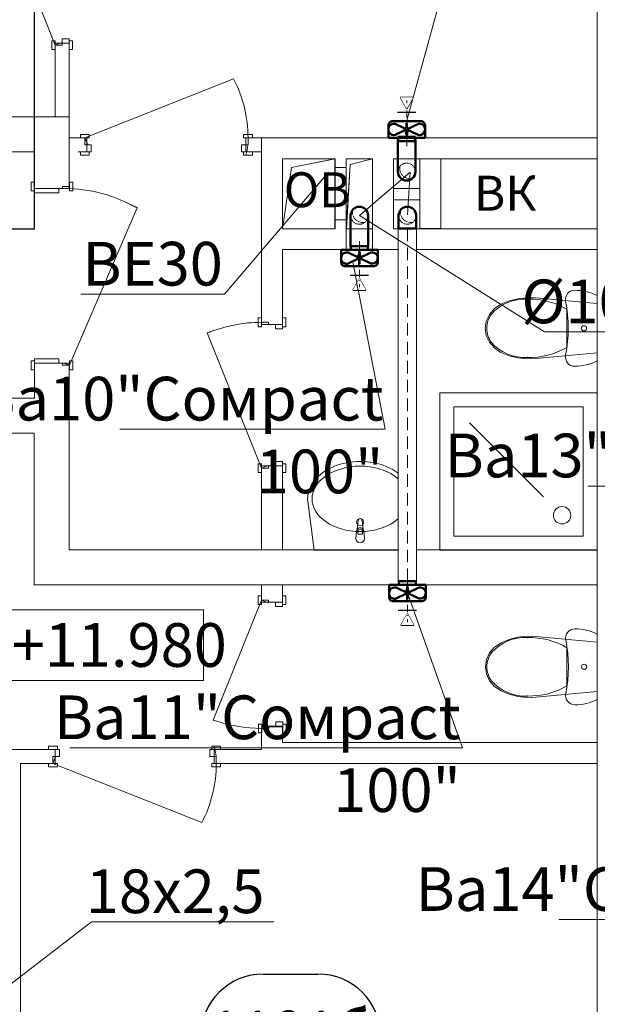
# Model space of a CAD drawing. Units: millimetres. Extents: x -2841342 to 2740563, y -311727 to 116504.
# Drawn here: x 150846 to 154149, y -82140 to -76506 of the extents above; entities that cross this region are included whole.
import ezdxf
from ezdxf import colors
from ezdxf.entities.mleader import LeaderData, LeaderLine
from ezdxf.enums import TextEntityAlignment as Align
from ezdxf.math import Vec2, Vec3

# ---------------------------------------------------------------- set-up
doc = ezdxf.new("R2010")
doc.units = ezdxf.units.MM
doc.set_wipeout_variables(frame=1)
for name, pattern in [('ACAD_ISO10W100', [18, 12, -3, 0, -3]), ('DASHED', [0.75, 0.5, -0.25]), ('DGN Style 4', [0.005465, 0.002731, -0.001365, 3.41367e-06, -0.001365])]:
    doc.linetypes.add(name, pattern=pattern)
for name, color, linetype, lineweight in [('1 Конструкции ОВ', 252, 'Continuous', 0), ('1_ШАХТЫ', 210, 'Continuous', 13), ('1VITYGKA В1', 131, 'Continuous', 30), ('1VITYGKA ест.', 150, 'Continuous', 30), ('1Отопление', 1, 'Continuous', 30), ('OV', 242, 'Continuous', 30), ('Контур пом.', 51, 'Continuous', 50)]:
    doc.layers.add(name, color=color, linetype=linetype, lineweight=lineweight)
doc.layers.add('1 Маркер пом. ОВ', color=7, linetype='Continuous', plot=False)
doc.styles.add('1ОВиК', font='isocpeui.ttf')
doc.styles.add('Isocpeur_300', font='isocpeui.ttf', dxfattribs={"width": 0.8, "height": 300})
doc.styles.add('KJrus', font='isocpeui.ttf', dxfattribs={"height": 250})
doc.styles.add('СГЕНЕРИР_СТИЛЬ_1', font='arial.ttf')
doc.styles.add('СГЕНЕРИР_СТИЛЬ_4', font='isocpeur.ttf', dxfattribs={"height": 300})

# ---------------------------------------------------------------- blocks, each defined once
blk = doc.blocks.new('_Poddon')
at = {"color": 0, "linetype": 'ByBlock', "lineweight": -2}
blk.add_line((143.9, -143.9), (-279.3, 279.3), dxfattribs=at)
for points in [[(-450, 450), (450, 450), (450, -450), (-450, -450)], [(-370, 370), (370, 370), (370, -370), (-370, -370)]]:
    blk.add_lwpolyline(points, close=True, dxfattribs=at)
blk.add_circle((250, -250), 50, dxfattribs=at)
blk = doc.blocks.new('*U1484')
at = {"linetype": 'Continuous', "ltscale": 200}
blk.add_lwpolyline([(-50, 0), (50, 0), (50, 2037.9), (-50, 2037.9), (-50, 0)], dxfattribs=at)
blk.add_wipeout([(-50, 0), (-50, 2037.9), (50, 2037.9), (50, 0)], dxfattribs=at)
at = {"color": 7, "linetype": 'ACAD_ISO10W100', "lineweight": 15, "ltscale": 6}
blk.add_lwpolyline([(0, 0), (0, 2037.9)], dxfattribs=at)
blk = doc.blocks.new('*U632')
at = {"linetype": 'Continuous', "ltscale": 200}
for points in [[(-7.6, -38.9), (96.9, -38.9)], [(44.7, -125.1), (82.2, -125.1), (44.7, -60.1), (7.2, -125.1), (44.7, -125.1)]]:
    blk.add_lwpolyline(points, dxfattribs=at)
at = {"linetype": 'Continuous'}
blk.add_wipeout([(82.2, -125.1), (44.7, -60.1), (7.2, -125.1)], dxfattribs=at)
blk = doc.blocks.new('Сомрасt 100')
at = {"layer": '1VITYGKA В1', "color": 6, "lineweight": 50}
for p, q in [((90, 105), (20, 105)), ((20, 105), (20, -105)), ((100.1, -67.2), (36, 65)), ((99.1, 65.1), (36.1, -64.8)), ((115, -80), (115, 80)), ((20, -105), (90, -105))]:
    blk.add_line(p, q, dxfattribs=at)
for centre, radius, start, end in [((67.5, 72.6), 32.4, 346.5322, 193.6195), ((90.1, 80.1), 24.9, 359.7936, 90.2064), ((67.9, -72.3), 32.7, 166.6945, 8.982), ((90.1, -80.1), 24.9, 269.7936, 0.2064)]:
    blk.add_arc(centre, radius, start, end, dxfattribs=at)
at = {"layer": 'Контур пом.', "color": 6, "lineweight": 50}
blk.add_lwpolyline([(20, 48.5), (0, 48.5), (0, -48.5), (20, -48.5)], close=True, dxfattribs=at)
for points in [[(102.8, 1.4), (102.8, -1.4), (52.4, -1.4), (56.3, -4.4), (30.7, 0), (56.3, 4.3), (52.4, 1.4)], [(52.4, 1.4), (102.8, 1.4)]]:
    blk.add_lwpolyline(points, dxfattribs=at)
at = {"layer": '1VITYGKA В1', "color": 6, "lineweight": 50, "rotation": 90}
blk.add_blockref('*U632', (126.1, -44.7), dxfattribs=at)
at = {"layer": '1VITYGKA В1', "color": 18, "linetype": 'DGN Style 4', "lineweight": 5, "ltscale": 15000, "true_color": 0x000000}
blk.add_line((-28.3, 0), (233.8, 0), dxfattribs=at)
blk = doc.blocks.new('*U1481')
at = {"linetype": 'ByBlock', "lineweight": -2, "ltscale": 5}
for p, q in [((-75, -50), (-75, 50)), ((-75, 50), (0, 50)), ((0, -50), (-75, -50))]:
    blk.add_line(p, q, dxfattribs=at)
at = {"linetype": 'DASHED', "lineweight": 18, "ltscale": 0.1}
for centre, radius, start, end in [((0, 0), 50, 90, 270), ((20.5, -20.5), 60.5, 79.7522, 190.2478)]:
    blk.add_arc(centre, radius, start, end, dxfattribs=at)
at = {"linetype": 'ByBlock', "lineweight": -2, "ltscale": 5}
blk.add_arc((0, 0), 50, 270, 90, dxfattribs=at)
blk = doc.blocks.new('*U614')
at = {"color": 0, "linetype": 'ByBlock', "lineweight": -2}
for p, q in [((-156, 360), (156, 360)), ((-156, -360), (156, -360))]:
    blk.add_line(p, q, dxfattribs=at)
for centre, start, end in [((-156, 0), 90, 270), ((156, 0), 270, 90)]:
    blk.add_arc(centre, 360, start, end, dxfattribs=at)
at = {"color": 0, "linetype": 'ByBlock', "lineweight": -2, "style": 'Isocpeur_300', "width": 0.8}
blk.add_attdef('НОМЕР', text='', height=300, dxfattribs=at).set_placement((-6, 0), align=Align.MIDDLE_CENTER)
blk = doc.blocks.new('*U1492')
at = {"linetype": 'ByBlock', "lineweight": -2, "ltscale": 5}
for p, q in [((0, 50), (200, 50)), ((200, 50), (200, -50)), ((200, -50), (0, -50))]:
    blk.add_line(p, q, dxfattribs=at)
blk.add_arc((0, 0), 50, 90, 270, dxfattribs=at)
at = {"linetype": 'DASHED', "lineweight": 18, "ltscale": 0.1}
for centre, radius, start, end in [((20.5, -20.5), 60.5, 79.7522, 190.2478), ((0, 0), 50, 270, 90)]:
    blk.add_arc(centre, radius, start, end, dxfattribs=at)
blk = doc.blocks.new('шахта21')
at = {"layer": '1_ШАХТЫ'}
blk.add_line((0, -520), (0, -120), dxfattribs=at)
for points in [[(-335, -120), (-635, -120), (-635, -520), (-335, -520)], [(-270.5, -520), (-120, -520), (-120, -120), (-270.5, -120)], [(1165, -120), (0, -120), (0, -520), (1165, -520)]]:
    blk.add_lwpolyline(points, close=True, dxfattribs=at)
at = {"layer": '1_ШАХТЫ', "linetype": 'Continuous'}
for points in [[(-635, -120), (-584.3, -469.3), (-335, -520)], [(-270, -120), (-247.9, -487.5), (-120, -520)]]:
    blk.add_lwpolyline(points, dxfattribs=at)
blk = doc.blocks.new('*U1652')
at = {"linetype": 'ByBlock', "lineweight": -2, "ltscale": 5}
for p, q in [((-175, -50), (-175, 50)), ((-175, 50), (0, 50)), ((0, -50), (-175, -50))]:
    blk.add_line(p, q, dxfattribs=at)
at = {"linetype": 'DASHED', "lineweight": 18, "ltscale": 0.1}
for centre, radius, start, end in [((0, 0), 50, 90, 270), ((20.5, -20.5), 60.5, 79.7522, 190.2478)]:
    blk.add_arc(centre, radius, start, end, dxfattribs=at)
at = {"linetype": 'ByBlock', "lineweight": -2, "ltscale": 5}
blk.add_arc((0, 0), 50, 270, 90, dxfattribs=at)

msp = doc.modelspace()

# ---------------------------------------------------------------- linework, layer by layer
at = {"layer": '1 Конструкции ОВ'}
for p, q in [((154149.399, -85581.608), (154149.399, -73081.608)), ((154149.399, -85581.608), (154149.399, -73081.608)), ((147949.899, -77061.608), (151128.891, -77061.608)), ((150928.891, -77261.608), (147749.899, -77261.608)), ((150929.391, -77262.108), (150928.891, -77261.608)), ((150929.391, -77471.608), (150929.391, -77262.108)), ((152229.1, -78249.465), (152349.1, -78249.465)), ((150929.391, -78671.108), (150929.391, -78471.608)), ((150737.223, -78671.608), (150928.891, -78671.608)), ((150928.891, -78671.608), (150929.391, -78671.108)), ((150737.223, -78871.608), (150927.553, -78871.608)), ((150927.553, -78871.608), (150928.053, -78872.108)), ((150928.053, -78872.108), (150928.053, -79738.965)), ((152229.1, -79059.465), (152349.1, -79059.465)), ((150928.053, -79738.965), (150928.553, -79739.465)), ((150928.553, -79739.465), (154149.399, -79739.465)), ((152229.389, -79839.465), (152349.09, -79839.465)), ((152229.399, -79839.465), (152349.1, -79839.465)), ((151897.263, -79883.396), (150760.666, -79883.396)), ((151897.263, -80286.624), (151897.263, -79883.396)), ((150760.666, -80286.624), (151897.263, -80286.624)), ((151049.399, -80761.608), (151049.399, -80681.608)), ((150849.399, -80760.86), (150849.399, -84581.608))]:
    msp.add_line(p, q, dxfattribs=at)
at = {"layer": '1 Конструкции ОВ', "linetype": 'Continuous'}
for p, q in [((150710.694, -75800.274), (151049.141, -76651.588)), ((151030.141, -76626.588), (151030.141, -76676.588)), ((151049.141, -76626.588), (151030.141, -76626.588)), ((151049.141, -76676.588), (151049.141, -76626.588)), ((151129.141, -76614.588), (151089.141, -76614.588)), ((151089.141, -76614.588), (151089.141, -76651.588)), ((151129.141, -76614.588), (151129.141, -76689.588)), ((151148.141, -76626.588), (151129.141, -76626.588)), ((151148.141, -76676.588), (151148.141, -76626.588)), ((151030.141, -76676.588), (151049.141, -76676.588)), ((151049.141, -76651.588), (151086.182, -76636.489)), ((151049.141, -76639.588), (151129.141, -76639.588)), ((151089.141, -76651.588), (151049.141, -76651.588)), ((151129.141, -76676.588), (151148.141, -76676.588)), ((152068.938, -76843.161), (151217.624, -77181.608)), ((151129.391, -77471.608), (151129.391, -77062.108)), ((151242.624, -77162.608), (151192.624, -77162.608)), ((151192.624, -77162.608), (151192.624, -77181.608)), ((151192.624, -77181.608), (151242.624, -77181.608)), ((151217.624, -77221.608), (151217.624, -77181.608)), ((151217.624, -77181.608), (151232.724, -77218.648)), ((151229.624, -77181.608), (151229.624, -77261.608)), ((151242.624, -77181.608), (151242.624, -77162.608)), ((152176.624, -77162.608), (152126.624, -77162.608)), ((152126.624, -77162.608), (152126.624, -77181.608)), ((152126.624, -77181.608), (152176.624, -77181.608)), ((152229.399, -77181.608), (152139.624, -77181.608)), ((152139.624, -77181.608), (152139.624, -77261.608)), ((152139.624, -77261.608), (152139.624, -77181.608)), ((152151.624, -77181.608), (152151.624, -77221.608)), ((152176.624, -77181.608), (152176.624, -77162.608)), ((152229.399, -77911.608), (152229.399, -77181.608)), ((154148.6, -77181.608), (152229.399, -77181.608)), ((152879.622, -77181.608), (152879.596, -77181.608)), ((152914.977, -77181.608), (152914.951, -77181.608)), ((152985.688, -77181.608), (152985.662, -77181.608)), ((151254.624, -77221.608), (151217.624, -77221.608)), ((151254.624, -77261.608), (151254.624, -77221.608)), ((152114.624, -77221.608), (152114.624, -77261.608)), ((152151.624, -77221.608), (152114.624, -77221.608)), ((151254.624, -77261.608), (151179.624, -77261.608)), ((151192.624, -77261.608), (151192.624, -77280.608)), ((151192.624, -77280.608), (151242.624, -77280.608)), ((151242.624, -77280.608), (151242.624, -77261.608)), ((152114.624, -77261.608), (152229.399, -77261.608)), ((152126.624, -77261.608), (152126.624, -77280.608)), ((152126.624, -77280.608), (152176.624, -77280.608)), ((152176.624, -77280.608), (152176.624, -77261.608)), ((152349.399, -77701.608), (152349.399, -77301.608)), ((152349.399, -77301.608), (152649.399, -77301.608)), ((152400.135, -77352.289), (152649.399, -77301.608)), ((152649.399, -77301.608), (152649.399, -77701.608)), ((152713.923, -77301.608), (152864.399, -77301.608)), ((152713.923, -77701.608), (152713.923, -77301.608)), ((152736.516, -77334.07), (152864.399, -77301.608)), ((152864.399, -77301.608), (152864.399, -77701.608)), ((152984.399, -77301.608), (152984.399, -77701.608)), ((152984.399, -77301.608), (154149.399, -77301.608)), ((154149.399, -77301.608), (154149.399, -77701.608)), ((152349.399, -77701.608), (152400.135, -77352.289)), ((152649.399, -77651.608), (152649.399, -77351.608)), ((152649.399, -77351.608), (152713.923, -77351.608)), ((152713.923, -77351.608), (152713.923, -77651.608)), ((152714.399, -77701.608), (152736.516, -77334.07)), ((150910.926, -77484.608), (150910.926, -77434.608)), ((150910.926, -77434.608), (150929.926, -77434.608)), ((150929.926, -77496.608), (150929.926, -77434.608)), ((150929.926, -77471.608), (151129.926, -77471.608)), ((151068.54, -77471.608), (151068.54, -77496.608)), ((151129.926, -77459.608), (151089.926, -77459.608)), ((151089.926, -77459.608), (151089.926, -77471.608)), ((151129.926, -77484.608), (151129.926, -77434.608)), ((151129.926, -77434.608), (151148.926, -77434.608)), ((151148.926, -77434.608), (151148.926, -77484.608)), ((150929.926, -77484.608), (150910.926, -77484.608)), ((151068.54, -77496.608), (150929.926, -77496.608)), ((151148.926, -77484.608), (151129.926, -77484.608)), ((151517.761, -77581.532), (151129.926, -78483.608)), ((151446.699, -77548.753), (151517.505, -77580.888)), ((152229.1, -77699.465), (152229.1, -78249.465)), ((152649.399, -77701.608), (152349.399, -77701.608)), ((152713.923, -77651.608), (152649.399, -77651.608)), ((152713.923, -77701.608), (152864.399, -77701.608)), ((152713.923, -77821.608), (152713.923, -77701.608)), ((152864.399, -77701.608), (152713.923, -77701.608)), ((152864.399, -77701.608), (152864.399, -77821.608)), ((154149.399, -77701.608), (152984.399, -77701.608)), ((152349.101, -77819.965), (152349.099, -78249.465)), ((152349.399, -77911.608), (152349.399, -77821.608)), ((154148.329, -77821.608), (152349.697, -77821.608)), ((152864.399, -77821.608), (152713.923, -77821.608)), ((153694.627, -78102.184), (153745.972, -78096.696)), ((153745.972, -78096.696), (153797.669, -78098.259)), ((153967.062, -78105.546), (153968.586, -78094.038)), ((153968.586, -78094.038), (153972.599, -78083.145)), ((153972.599, -78083.145), (153978.906, -78073.4)), ((153978.906, -78073.4), (153987.197, -78065.278)), ((153987.197, -78065.278), (153997.07, -78059.175)), ((153997.07, -78059.175), (154008.041, -78055.39)), ((154008.041, -78055.39), (154019.575, -78054.107)), ((154019.575, -78054.107), (154036.231, -78054.596)), ((154036.231, -78054.596), (154052.829, -78056.061)), ((154052.829, -78056.061), (154069.313, -78058.498)), ((154069.313, -78058.498), (154085.625, -78061.897)), ((154085.625, -78061.897), (154101.71, -78066.247)), ((154101.71, -78066.247), (154117.512, -78071.534)), ((154117.512, -78071.534), (154132.977, -78077.738)), ((154132.977, -78077.738), (154148.052, -78084.839)), ((154148.052, -78084.839), (154148.052, -78458.376)), ((153560.746, -78159.208), (153597.942, -78133.61)), ((153597.942, -78133.61), (153644.88, -78114.589)), ((153644.88, -78114.589), (153694.627, -78102.184)), ((153797.669, -78098.259), (154148.052, -78130.633)), ((153968.102, -78117.108), (153967.062, -78105.546)), ((153974.884, -78155.392), (153968.102, -78117.108)), ((152349.101, -78274.465), (152349.101, -78199.465)), ((153514.268, -78230.559), (153532.228, -78192.251)), ((153532.228, -78192.251), (153560.746, -78159.208)), ((153543.502, -78190.532), (153543.502, -78190.531)), ((153979.74, -78193.968), (153974.884, -78155.392)), ((153975.009, -78162.666), (153975.009, -78380.549)), ((153982.658, -78232.739), (153979.74, -78193.968)), ((152229.101, -78212.465), (152210.101, -78212.465)), ((152210.101, -78212.465), (152210.101, -78262.465)), ((152210.101, -78262.465), (152229.101, -78262.465)), ((152229.101, -78262.465), (152229.101, -78212.465)), ((152229.101, -78237.465), (152269.101, -78237.465)), ((152349.101, -78249.465), (152229.101, -78249.465)), ((152269.101, -78237.465), (152269.101, -78249.465)), ((152309.101, -78249.465), (152309.101, -78274.465)), ((152368.101, -78212.465), (152349.101, -78212.465)), ((152349.101, -78262.465), (152368.101, -78262.465)), ((152368.101, -78262.465), (152368.101, -78212.465)), ((153508.051, -78271.608), (153514.268, -78230.559)), ((153983.632, -78271.608), (153982.658, -78232.739)), ((151955.098, -78283.328), (151918.057, -78298.427)), ((151918.057, -78298.427), (152229.101, -79071.465)), ((152309.101, -78274.465), (152349.101, -78274.465)), ((153514.268, -78312.656), (153508.051, -78271.608)), ((153532.228, -78350.965), (153514.268, -78312.656)), ((153516.691, -78271.607), (153516.691, -78271.608)), ((153979.74, -78349.247), (153982.658, -78310.476)), ((153982.658, -78310.476), (153983.632, -78271.608)), ((153560.746, -78384.008), (153532.228, -78350.965)), ((153974.884, -78387.823), (153979.74, -78349.247)), ((153597.942, -78409.605), (153560.746, -78384.008)), ((153644.88, -78428.626), (153597.942, -78409.605)), ((153694.627, -78441.031), (153644.88, -78428.626)), ((154148.052, -78412.582), (153797.669, -78444.956)), ((153967.062, -78437.669), (153968.102, -78426.107)), ((153968.102, -78426.107), (153974.884, -78387.823)), ((150910.926, -78508.608), (150910.926, -78458.608)), ((150910.926, -78458.608), (150929.926, -78458.608)), ((150929.926, -78446.608), (151068.807, -78446.608)), ((150929.926, -78446.608), (150929.926, -78508.608)), ((151129.926, -78471.608), (150929.926, -78471.608)), ((151068.807, -78446.608), (151068.807, -78471.608)), ((151089.926, -78471.608), (151089.926, -78483.608)), ((151089.926, -78483.608), (151129.926, -78483.608)), ((151129.926, -78483.608), (151092.885, -78468.508)), ((151129.391, -79538.965), (151129.391, -78471.608)), ((151129.926, -78508.608), (151129.926, -78458.608)), ((151129.926, -78458.608), (151148.926, -78458.608)), ((151148.926, -78458.608), (151148.926, -78508.608)), ((153745.972, -78446.519), (153694.627, -78441.031)), ((153797.669, -78444.956), (153745.972, -78446.519)), ((153968.586, -78449.178), (153967.062, -78437.669)), ((153972.599, -78460.07), (153968.586, -78449.178)), ((153978.906, -78469.815), (153972.599, -78460.07)), ((153987.197, -78477.937), (153978.906, -78469.815)), ((153997.07, -78484.04), (153987.197, -78477.937)), ((154008.041, -78487.825), (153997.07, -78484.04)), ((154019.575, -78489.108), (154008.041, -78487.825)), ((154036.231, -78488.619), (154019.575, -78489.108)), ((154052.829, -78487.154), (154036.231, -78488.619)), ((154069.313, -78484.718), (154052.829, -78487.154)), ((154085.625, -78481.318), (154069.313, -78484.718)), ((154101.71, -78476.968), (154085.625, -78481.318)), ((154117.512, -78471.682), (154101.71, -78476.968)), ((154132.977, -78465.477), (154117.512, -78471.682)), ((154148.052, -78458.376), (154132.977, -78465.477)), ((150929.926, -78508.608), (150910.926, -78508.608)), ((151148.926, -78508.608), (151129.926, -78508.608)), ((151128.891, -78871.608), (151129.391, -78871.108)), ((152210.101, -79046.465), (152210.101, -79096.465)), ((152229.101, -79046.465), (152210.101, -79046.465)), ((152229.101, -79096.465), (152229.101, -79046.465)), ((152349.101, -79034.465), (152309.101, -79034.465)), ((152309.101, -79034.465), (152309.101, -79059.465)), ((152349.101, -79034.465), (152349.101, -79109.465)), ((152368.101, -79046.465), (152349.101, -79046.465)), ((152368.101, -79096.465), (152368.101, -79046.465)), ((152210.101, -79096.465), (152229.101, -79096.465)), ((152229.1, -79059.465), (152229.1, -79539.465)), ((152229.101, -79071.465), (152266.142, -79056.366)), ((152229.101, -79059.465), (152349.101, -79059.465)), ((152269.101, -79071.465), (152229.101, -79071.465)), ((152269.101, -79059.465), (152269.101, -79071.465)), ((152349.1, -79059.465), (152349.1, -79539.465)), ((152349.101, -79096.465), (152368.101, -79096.465)), ((152530.796, -79541.596), (152492.293, -79247.599)), ((153093.015, -79247.608), (153055.224, -79541.604)), ((152775.282, -79423.042), (152781.913, -79370.109)), ((152804.113, -79370.109), (152810.742, -79423.043)), ((152768.011, -79474.509), (152772.012, -79432.556)), ((152779.412, -79434.728), (152779.412, -79449.598)), ((152806.612, -79449.599), (152806.612, -79434.728)), ((152814.012, -79432.556), (152818.011, -79474.509)), ((152779.412, -79449.598), (152806.612, -79449.599)), ((151129.391, -79538.965), (151129.891, -79539.465)), ((154149.399, -79539.465), (151129.891, -79539.465)), ((152429.6, -79539.465), (152429.1, -79538.965)), ((152530.984, -79541.147), (152530.796, -79541.147)), ((153055.224, -79541.604), (152530.796, -79541.596)), ((153055.224, -79541.155), (153055.037, -79541.155)), ((152228.803, -79739.465), (152228.803, -79839.465)), ((152349.1, -79739.465), (152349.1, -79839.465)), ((151953.081, -80513.431), (152229.09, -79827.465)), ((152210.09, -79852.465), (152210.09, -79802.465)), ((152210.09, -79802.465), (152229.09, -79802.465)), ((152229.09, -79802.465), (152229.09, -79852.465)), ((152269.09, -79827.465), (152229.09, -79827.465)), ((152229.09, -79827.465), (152266.131, -79842.564)), ((152229.09, -79839.465), (152349.09, -79839.465)), ((152269.09, -79839.465), (152269.09, -79827.465)), ((152309.09, -79864.465), (152309.09, -79839.465)), ((152349.09, -79789.465), (152349.09, -79864.465)), ((152349.09, -79802.465), (152368.09, -79802.465)), ((152368.09, -79802.465), (152368.09, -79852.465)), ((152229.09, -79852.465), (152210.09, -79852.465)), ((152349.09, -79864.465), (152309.09, -79864.465)), ((152368.09, -79852.465), (152349.09, -79852.465)), ((153979.953, -80010.692), (153973.647, -80020.437)), ((153988.245, -80002.57), (153979.953, -80010.692)), ((153998.118, -79996.467), (153988.245, -80002.57)), ((154009.089, -79992.682), (153998.118, -79996.467)), ((154020.623, -79991.399), (154009.089, -79992.682)), ((154037.279, -79991.888), (154020.623, -79991.399)), ((154053.877, -79993.353), (154037.279, -79991.888)), ((154070.361, -79995.789), (154053.877, -79993.353)), ((154086.673, -79999.188), (154070.361, -79995.789)), ((154102.758, -80003.539), (154086.673, -79999.188)), ((154118.56, -80008.825), (154102.758, -80003.539)), ((154134.025, -80015.03), (154118.56, -80008.825)), ((153645.928, -80051.881), (153598.99, -80070.902)), ((153695.674, -80039.476), (153645.928, -80051.881)), ((153747.02, -80033.988), (153695.674, -80039.476)), ((153798.717, -80035.551), (153747.02, -80033.988)), ((154149.1, -80067.924), (153798.717, -80035.551)), ((153969.634, -80031.329), (153968.11, -80042.837)), ((153968.11, -80042.837), (153969.15, -80054.399)), ((153969.15, -80054.399), (153975.931, -80092.684)), ((153973.647, -80020.437), (153969.634, -80031.329)), ((154149.1, -80022.131), (154134.025, -80015.03)), ((154149.1, -80395.667), (154149.1, -80022.131)), ((153561.794, -80096.499), (153533.276, -80129.542)), ((153598.99, -80070.902), (153561.794, -80096.499)), ((153975.931, -80092.684), (153980.788, -80131.26)), ((153976.057, -80317.841), (153976.057, -80099.958)), ((153515.316, -80167.851), (153509.099, -80208.899)), ((153533.276, -80129.542), (153515.316, -80167.851)), ((153980.788, -80131.26), (153983.706, -80170.031)), ((153983.706, -80170.031), (153984.68, -80208.899)), ((153509.099, -80208.899), (153515.316, -80249.948)), ((153517.739, -80208.9), (153517.739, -80208.899)), ((153984.68, -80208.899), (153983.706, -80247.768)), ((153515.316, -80249.948), (153533.276, -80288.256)), ((153533.276, -80288.256), (153561.794, -80321.299)), ((153544.55, -80289.975), (153544.55, -80289.976)), ((153980.788, -80286.539), (153975.931, -80325.115)), ((153983.706, -80247.768), (153980.788, -80286.539)), ((153561.794, -80321.299), (153598.99, -80346.897)), ((153598.99, -80346.897), (153645.928, -80365.918)), ((153798.717, -80382.248), (154149.1, -80349.874)), ((153975.931, -80325.115), (153969.15, -80363.399)), ((153645.928, -80365.918), (153695.674, -80378.323)), ((153695.674, -80378.323), (153747.02, -80383.811)), ((153747.02, -80383.811), (153798.717, -80382.248)), ((153969.15, -80363.399), (153968.11, -80374.961)), ((153968.11, -80374.961), (153969.634, -80386.469)), ((153969.634, -80386.469), (153973.647, -80397.362)), ((153973.647, -80397.362), (153979.953, -80407.107)), ((153979.953, -80407.107), (153988.245, -80415.229)), ((154118.56, -80408.973), (154134.025, -80402.769)), ((154134.025, -80402.769), (154149.1, -80395.667)), ((153988.245, -80415.229), (153998.118, -80421.331)), ((153998.118, -80421.331), (154009.089, -80425.117)), ((154009.089, -80425.117), (154020.623, -80426.399)), ((154020.623, -80426.399), (154037.279, -80425.911)), ((154037.279, -80425.911), (154053.877, -80424.445)), ((154053.877, -80424.445), (154070.361, -80422.009)), ((154070.361, -80422.009), (154086.673, -80418.61)), ((154086.673, -80418.61), (154102.758, -80414.26)), ((154102.758, -80414.26), (154118.56, -80408.973)), ((152211.325, -80586.472), (152211.325, -80536.472)), ((152211.325, -80536.472), (152230.325, -80536.472)), ((152230.325, -80536.472), (152230.325, -80586.472)), ((152230.325, -80549.472), (152350.325, -80549.472)), ((152230.325, -80561.472), (152270.325, -80561.472)), ((152270.325, -80561.472), (152270.325, -80549.472)), ((152310.325, -80524.472), (152350.325, -80524.472)), ((152310.325, -80549.472), (152310.325, -80524.472)), ((152350.325, -80599.472), (152350.325, -80524.472)), ((152350.325, -80536.472), (152369.325, -80536.472)), ((152369.325, -80536.472), (152369.325, -80586.472)), ((152230.325, -80586.472), (152211.325, -80586.472)), ((152369.325, -80586.472), (152350.325, -80586.472)), ((150569.383, -80681.608), (151049.399, -80681.608)), ((151073.068, -80681.608), (150998.068, -80681.608)), ((151011.068, -80681.608), (151011.068, -80662.608)), ((151011.068, -80662.608), (151061.068, -80662.608)), ((151048.068, -80761.608), (151048.068, -80681.608)), ((151061.068, -80662.608), (151061.068, -80681.608)), ((151073.068, -80681.608), (151073.068, -80721.608)), ((151933.068, -80721.608), (151933.068, -80681.608)), ((151933.068, -80681.608), (152008.068, -80681.608)), ((151945.068, -80662.608), (151995.068, -80662.608)), ((151945.068, -80681.608), (151945.068, -80662.608)), ((152228.053, -80681.608), (151958.053, -80681.608)), ((151958.068, -80761.608), (151958.068, -80681.608)), ((151995.068, -80662.608), (151995.068, -80681.608)), ((154148.352, -80641.608), (152348.053, -80641.608)), ((151073.068, -80721.608), (151036.068, -80721.608)), ((151036.068, -80721.608), (151036.068, -80761.608)), ((151036.068, -80761.608), (151051.167, -80724.567)), ((151970.068, -80721.608), (151933.068, -80721.608)), ((151970.068, -80761.608), (151970.068, -80721.608)), ((150849.399, -80761.608), (151049.399, -80761.608)), ((151011.068, -80780.608), (151011.068, -80761.608)), ((151011.068, -80761.608), (151061.068, -80761.608)), ((151061.068, -80780.608), (151011.068, -80780.608)), ((151887.382, -81100.055), (151036.068, -80761.608)), ((151061.068, -80761.608), (151061.068, -80780.608)), ((151945.068, -80761.608), (154148.352, -80761.608)), ((151945.068, -80780.608), (151945.068, -80761.608)), ((151995.068, -80780.608), (151945.068, -80780.608)), ((151995.068, -80761.608), (151995.068, -80780.608))]:
    msp.add_line(p, q, dxfattribs=at)
at = {"layer": '1 Конструкции ОВ', "ltscale": 0.03}
for p, q in [((151049.39, -76639.588), (151049.39, -77061.608)), ((151129.141, -76639.572), (151129.39, -77181.608)), ((151129.391, -77062.108), (151128.891, -77061.608)), ((151229.624, -77181.608), (151129.391, -77181.608)), ((151229.624, -77181.608), (151229.624, -77261.608)), ((150929.391, -77471.608), (151129.391, -77471.608)), ((152349.1, -78249.465), (152349.1, -77821.608)), ((150929.659, -78471.608), (151129.659, -78471.608)), ((152228.037, -80682.108), (152228.037, -80551.608)), ((152228.037, -80551.608), (152348.037, -80551.608)), ((152350.325, -80549.472), (152230.325, -80549.472)), ((152348.037, -80641.608), (152348.037, -80551.608)), ((151958.053, -80761.608), (151958.053, -80681.608))]:
    msp.add_line(p, q, dxfattribs=at)
at = {"layer": '1 Конструкции ОВ', "linetype": 'Continuous'}
msp.add_lwpolyline([(153134.405, -77471.174), (152984.405, -77471.174), (152984.405, -77536.174), (153134.405, -77536.174)], dxfattribs=at)
for centre, radius, start, end in [((151417.624, -77181.608), 734, 0, 27.458076), ((151883.348, -77197.16), 268.302, 341.879163, 354.771932), ((151517.298, -77581.344), 0.5, 337.822301, 65.588899), ((151701.792, -80746.055), 268.302, 5.228068, 18.120837), ((151236.068, -80761.608), 734, 332.541924, 0)]:
    msp.add_arc(centre, radius, start, end, dxfattribs=at)
for centre, major_axis, start_param, end_param in [((151101.342, -78295.608), (174.276, 805.36), -0.30839973, 0.21310902), ((153736.796, -80298.36), (-181.709, -181.709), 3.87122489, 4.77215775), ((153761.163, -80466.995), (-300.791, -300.791), 3.39731421, 3.95062136), ((153656.345, -80209.712), (-128.616, 51.557), -0.25095984, 0.37539027), ((153656.342, -80208.087), (-128.835, -51), -0.37107328, 0.25527683), ((154074.121, -80208.899), (-10.605, -10.605), 0.7853981634489995, 7.068583470628585), ((153736.796, -80119.439), (-181.709, 181.709), 1.51102756, 2.41196041), ((153761.163, -79950.804), (-300.791, 300.791), 2.33256394, 2.8858711), ((152230.325, -79737.472), (-582.656, 582.656), 2.01303807, 2.35619449)]:
    msp.add_ellipse(centre, major_axis=major_axis, ratio=1, start_param=start_param, end_param=end_param, dxfattribs=at)
at = {"layer": '1 Конструкции ОВ', "linetype": 'Continuous', "extrusion": (0, 0, -1)}
for centre, major_axis, ratio, start_param, end_param in [((153735.749, -78361.068), (-181.709, -181.709), 1, 1.51102756, 2.41196041), ((153760.115, -78529.703), (-300.791, -300.791), 1, 2.33256394, 2.8858711), ((153655.294, -78272.42), (-128.835, 51), 1, -0.37107328, 0.25527683), ((152229.101, -79061.465), (-582.656, -582.656), 1, 1.96912062, 2.35619449), ((154073.073, -78271.608), (-10.605, 10.605), 1, 0.7853981634489995, 7.068583470628585), ((153655.297, -78270.795), (-128.616, -51.557), 1, -0.25095984, 0.37539027), ((153735.749, -78182.147), (-181.709, 181.709), 1, 3.87122489, 4.77215775), ((153760.115, -78013.512), (-300.791, 300.791), 1, 3.39731421, 3.95062136), ((152792.293, -79247.603), (300, -0.004), 0.71334464, 3.14159265, 6.28318531), ((152793.013, -79381.001), (14.849, 14.849), 1, 0.7853981634593846, 7.068583470638971), ((152793.013, -79371.499), (7.91, -7.91), 1, 2.48079223, 5.3731894), ((152793.012, -79434.456), (14.91, -14.91), 1, 2.44642116, 2.92815678), ((152793.012, -79434.456), (0, -21.086), 1, 2.14275862, 4.14042669), ((152793.012, -79434.728), (9.617, 9.617), 1, 3.92699082, 7.06858347), ((152793.012, -79434.456), (14.91, 14.91), 1, 0.21343587, 0.6951715), ((152793.011, -79474.509), (17.677, -17.678), 1, -0.78539816, 2.35619449)]:
    msp.add_ellipse(centre, major_axis=major_axis, ratio=ratio, start_param=start_param, end_param=end_param, dxfattribs=at)
msp.add_ellipse((152793.015, -79247.603), major_axis=(275, -0.004), ratio=0.680917, dxfattribs=at)
at = {"layer": '1 Конструкции ОВ', "linetype": 'Continuous'}
for p in [(153750.067, -78104.571), (153975.009, -78162.666), (153543.502, -78352.684), (153750.067, -78438.644), (152804.113, -79370.109), (152775.282, -79423.042), (152814.012, -79432.556), (152768.011, -79474.509), (153751.115, -80041.863), (153544.55, -80127.823), (153976.057, -80317.841), (153751.115, -80375.936)]:
    msp.add_point(p, dxfattribs=at)
at = {"layer": 'OV'}
for q in [(150930.455, -72780.786), (144069.942, -77704.396)]:
    msp.add_line((150930.455, -77704.396), q, dxfattribs=at)

# ---------------------------------------------------------------- block references
at = {"layer": '1 Конструкции ОВ', "xscale": -1, "rotation": 90}
msp.add_blockref('_Poddon', (153698.053, -79091.613), dxfattribs=at)
at = {"layer": '1 Маркер пом. ОВ', "ltscale": 3, "transparency": 33554687}
msp.add_blockref('*U614', (152395.744, -82327.01), dxfattribs=at).add_auto_attribs({'НОМЕР': '1181б'})

# ---------------------------------------------------------------- texts
at = {"layer": '1 Конструкции ОВ', "style": 'СГЕНЕРИР_СТИЛЬ_1'}
msp.add_text('+11.980', height=250, dxfattribs=at).set_placement((150799.831, -80208.944))
at = {"layer": '1_ШАХТЫ', "char_height": 200, "attachment_point": 1, "style": 'СГЕНЕРИР_СТИЛЬ_4'}
for s, insert in [('ОВ', (152356.374, -77378.739)), ('ВК', (153444.063, -77398.679))]:
    msp.add_mtext_dynamic_manual_height_columns(s, width=121.44906, gutter_width=1500, heights=[0], dxfattribs=dict(at, insert=insert))

# ---------------------------------------------------------------- leaders
at = {"layer": '1VITYGKA В1', "lineweight": 50}
ml = msp.add_multileader_mtext('Standard', dxfattribs=at)
ml.set_content('Ва13"Сомрасt 100"', color=7, style='KJrus')
ml.set_leader_properties(color=7, lineweight=13)
ml.build(insert=Vec2(0, 0))
ml.multileader.update_dxf_attribs({"text_left_attachment_type": 6, "text_right_attachment_type": 6})
ctx = ml.context
ctx.base_point, ctx.char_height, ctx.plane_origin = Vec3(153410.389, -79174.436), 250, Vec3(156646.545, -80186.924)
ctx.left_attachment, ctx.right_attachment, ctx.text_align_type = 6, 6, 2
notes = []
notes.append((ctx, [(0, (1, 1, 0), (155614.055, -79174.436), (-1, 0), 8, [(1, [(155691.26, -77836.4)], 0, [])])]))
ctx.mtext.insert, ctx.mtext.width, ctx.mtext.alignment, ctx.mtext.flow_direction = Vec3(155604.055, -78874.436), 1492.92665, 3, 5
ml = msp.add_multileader_mtext('Standard', dxfattribs=at)
ml.set_content('Ва14"Сомрасt 100"', color=7, style='KJrus')
ml.set_leader_properties(color=7, lineweight=13)
ml.build(insert=Vec2(0, 0))
ml.multileader.update_dxf_attribs({"text_left_attachment_type": 6, "text_right_attachment_type": 6})
ctx = ml.context
ctx.base_point, ctx.char_height, ctx.plane_origin = Vec3(153218.66, -81655.63), 250, Vec3(156246.44, -82653.712)
ctx.left_attachment, ctx.right_attachment, ctx.text_align_type = 6, 6, 2
notes.append((ctx, [(0, (1, 1, 0), (155448.085, -81655.63), (-1, 0), 8, [(1, [(156078.838, -80514.133)], 0, [])])]))
ctx.mtext.insert, ctx.mtext.width, ctx.mtext.alignment, ctx.mtext.flow_direction = Vec3(155438.085, -81355.63), 1492.92665, 3, 5
at = {"layer": '1VITYGKA ест.'}
ml = msp.add_multileader_mtext('Standard', dxfattribs=at)
ml.set_content('ВЕ30', color=7, style='KJrus')
ml.set_leader_properties(color=7, lineweight=13)
ml.build(insert=Vec2(0, 0))
ml.multileader.update_dxf_attribs({"text_left_attachment_type": 6, "text_right_attachment_type": 6})
ctx = ml.context
ctx.base_point, ctx.char_height, ctx.plane_origin = Vec3(151229.503, -78077.044, -24), 250, Vec3(157076.019, -77964.522, -24)
ctx.left_attachment, ctx.right_attachment, ctx.text_align_type = 6, 6, 2
notes.append((ctx, [(0, (1, 1, 0), (152017.639, -78077.044, -24), (-1, 0), 8, [(0, [(152613.609, -77375.656, -24)], 0, [])])]))
ctx.mtext.insert, ctx.mtext.alignment, ctx.mtext.flow_direction = Vec3(152007.639, -77777.044, -24), 3, 5
at = {"layer": '1Отопление'}
ml = msp.add_multileader_mtext('Standard', dxfattribs=at)
ml.set_content('18х2,5', color=7, style='1ОВиК')
ml.set_leader_properties(color=7, lineweight=20)
ml.build(insert=Vec2(0, 0))
ml.multileader.update_dxf_attribs({"text_left_attachment_type": 6, "text_right_attachment_type": 6})
ctx = ml.context
ctx.base_point, ctx.char_height, ctx.plane_origin = Vec3(151264.803, -81668.588), 250, Vec3(155159.96, -83880.346)
ctx.left_attachment, ctx.right_attachment, ctx.text_align_type = 6, 6, 1
notes.append((ctx, [(0, (1, 1, 0), (151256.803, -81668.588), (1, 0), 8, [(1, [(150694.455, -82245.779), (150594.374, -82177.019)], 0, [])])]))
ctx.mtext.insert, ctx.mtext.alignment, ctx.mtext.flow_direction = Vec3(151734.985, -81368.588), 2, 5
for ctx, leaders in notes:
    for number, flags, end, landing, length, lines in leaders:
        leader = LeaderData()
        leader.index, (leader.has_last_leader_line, leader.has_dogleg_vector, leader.attachment_direction) = number, flags
        leader.last_leader_point, leader.dogleg_vector, leader.dogleg_length = Vec3(end), Vec3(landing), length
        for number, points, colour, breaks in lines:
            line = LeaderLine()
            line.index, line.vertices, line.color, line.breaks = number, Vec3.list(points), colors.encode_raw_color(colour), breaks
            leader.lines.append(line)
        ctx.leaders.append(leader)

# ---------------------------------------------------------------- next in the draw order: block references
at = {"layer": '1VITYGKA В1', "lineweight": 50, "rotation": 90}
msp.add_blockref('Сомрасt 100', (153059.167, -77201.174), dxfattribs=at)
at = {"layer": '1VITYGKA В1', "lineweight": 50, "xscale": -1, "rotation": 180}
msp.add_blockref('*U1484', (153063.204, -77701.174), dxfattribs=at)

# ---------------------------------------------------------------- next in the draw order: linework, layer by layer
at = {"layer": '1 Конструкции ОВ', "linetype": 'Continuous'}
msp.add_lwpolyline([(153254.405, -77301.174), (153134.405, -77301.174), (153134.405, -77701.174), (153254.405, -77701.174)], close=True, dxfattribs=at)

# ---------------------------------------------------------------- next in the draw order: block references
at = {"layer": '1_ШАХТЫ', "xscale": -1, "rotation": 180}
msp.add_blockref('шахта21', (152983.899, -77821.608), dxfattribs=at)
at = {"layer": '1VITYGKA В1', "lineweight": 50}
for name, p, rotation in [('*U1492', (153059.167, -77376.174), 90), ('*U1481', (153063.204, -77626.174), 90), ('Сомрасt 100', (153063.184, -79719.031), 270)]:
    msp.add_blockref(name, p, dxfattribs=dict(at, rotation=rotation))

# ---------------------------------------------------------------- next in the draw order: leaders
ml = msp.add_multileader_mtext('Standard', dxfattribs=at)
ml.set_content('Ва9"Сомрасt 100"', color=7, style='KJrus')
ml.set_leader_properties(color=7, lineweight=13)
ml.build(insert=Vec2(0, 0))
ml.multileader.update_dxf_attribs({"text_left_attachment_type": 6, "text_right_attachment_type": 6})
ctx = ml.context
ctx.base_point, ctx.char_height, ctx.plane_origin = Vec3(151441.379, -75415.991), 250, Vec3(150544.732, -77372.338)
ctx.left_attachment, ctx.right_attachment, ctx.text_align_type = 6, 6, 2
notes = []
notes.append((ctx, [(0, (1, 1, 0), (153515.689, -75415.991), (-1, 0), 8, [(1, [(153059.146, -77086.174)], 0, [])])]))
ctx.mtext.insert, ctx.mtext.width, ctx.mtext.alignment, ctx.mtext.flow_direction = Vec3(153505.689, -75115.991), 1492.92665, 3, 5
at = {"layer": '1VITYGKA ест.'}
ml = msp.add_multileader_mtext('Standard', dxfattribs=at)
ml.set_content('\\pxi-3,l4,t4;%%C100', color=7, style='KJrus')
ml.set_leader_properties(color=7, lineweight=13)
ml.build(insert=Vec2(0, 0))
ml.multileader.update_dxf_attribs({"text_left_attachment_type": 6, "text_right_attachment_type": 6})
ctx = ml.context
ctx.base_point, ctx.char_height, ctx.plane_origin = Vec3(153854.527, -78292.803), 250, Vec3(148202.133, -78278.759)
ctx.left_attachment, ctx.right_attachment, ctx.text_align_type = 6, 6, 2
notes.append((ctx, [(0, (1, 1, 0), (153846.527, -78292.803), (1, 0), 8, [(2, [(153063.204, -77626.174), (153078.382, -77377.88), (152788.671, -77626.174)], 0, [])])]))
ctx.mtext.insert, ctx.mtext.alignment, ctx.mtext.flow_direction = Vec3(154535.693, -77992.803), 3, 5
for ctx, leaders in notes:
    for number, flags, end, landing, length, lines in leaders:
        leader = LeaderData()
        leader.index, (leader.has_last_leader_line, leader.has_dogleg_vector, leader.attachment_direction) = number, flags
        leader.last_leader_point, leader.dogleg_vector, leader.dogleg_length = Vec3(end), Vec3(landing), length
        for number, points, colour, breaks in lines:
            line = LeaderLine()
            line.index, line.vertices, line.color, line.breaks = number, Vec3.list(points), colors.encode_raw_color(colour), breaks
            leader.lines.append(line)
        ctx.leaders.append(leader)

# ---------------------------------------------------------------- next in the draw order: block references
at = {"layer": '1VITYGKA В1', "lineweight": 50, "rotation": 270}
msp.add_blockref('Сомрасt 100', (152788.671, -77801.885), dxfattribs=at)

# ---------------------------------------------------------------- next in the draw order: leaders
at = {"layer": '1VITYGKA В1', "lineweight": 50}
ml = msp.add_multileader_mtext('Standard', dxfattribs=at)
ml.set_content('Ва11"Сомрасt 100"', color=7, style='KJrus')
ml.set_leader_properties(color=7, lineweight=13)
ml.build(insert=Vec2(0, 0))
ml.multileader.update_dxf_attribs({"text_left_attachment_type": 6, "text_right_attachment_type": 6})
ctx = ml.context
ctx.base_point, ctx.char_height, ctx.plane_origin = Vec3(151226.98, -80672.877), 250, Vec3(150413.269, -81783.142)
ctx.left_attachment, ctx.right_attachment, ctx.text_align_type = 6, 6, 2
notes = []
notes.append((ctx, [(0, (1, 1, 0), (153378.753, -80672.877), (-1, 0), 8, [(1, [(153064.59, -79787.235)], 0, [])])]))
ctx.mtext.insert, ctx.mtext.width, ctx.mtext.alignment, ctx.mtext.flow_direction = Vec3(153368.753, -80372.877), 2214.60285, 3, 5
for ctx, leaders in notes:
    for number, flags, end, landing, length, lines in leaders:
        leader = LeaderData()
        leader.index, (leader.has_last_leader_line, leader.has_dogleg_vector, leader.attachment_direction) = number, flags
        leader.last_leader_point, leader.dogleg_vector, leader.dogleg_length = Vec3(end), Vec3(landing), length
        for number, points, colour, breaks in lines:
            line = LeaderLine()
            line.index, line.vertices, line.color, line.breaks = number, Vec3.list(points), colors.encode_raw_color(colour), breaks
            leader.lines.append(line)
        ctx.leaders.append(leader)

# ---------------------------------------------------------------- next in the draw order: block references
at = {"layer": '1VITYGKA В1', "lineweight": 50, "rotation": 90}
msp.add_blockref('*U1652', (152788.671, -77626.174), dxfattribs=at)

# ---------------------------------------------------------------- next in the draw order: leaders
at = {"layer": '1VITYGKA В1', "lineweight": 50}
ml = msp.add_multileader_mtext('Standard', dxfattribs=at)
ml.set_content('Ва10"Сомрасt 100"', color=7, style='KJrus')
ml.set_leader_properties(color=7, lineweight=13)
ml.build(insert=Vec2(0, 0))
ml.multileader.update_dxf_attribs({"text_left_attachment_type": 6, "text_right_attachment_type": 6})
ctx = ml.context
ctx.base_point, ctx.char_height, ctx.plane_origin = Vec3(150731.938, -78849.261), 250, Vec3(150186.393, -80164.275)
ctx.left_attachment, ctx.right_attachment, ctx.text_align_type = 6, 6, 2
notes = []
notes.append((ctx, [(0, (1, 1, 0), (152935.605, -78849.261), (-1, 0), 8, [(1, [(152749.951, -77888.199)], 0, [])])]))
ctx.mtext.insert, ctx.mtext.width, ctx.mtext.alignment, ctx.mtext.flow_direction = Vec3(152925.605, -78549.261), 1492.92665, 3, 5
for ctx, leaders in notes:
    for number, flags, end, landing, length, lines in leaders:
        leader = LeaderData()
        leader.index, (leader.has_last_leader_line, leader.has_dogleg_vector, leader.attachment_direction) = number, flags
        leader.last_leader_point, leader.dogleg_vector, leader.dogleg_length = Vec3(end), Vec3(landing), length
        for number, points, colour, breaks in lines:
            line = LeaderLine()
            line.index, line.vertices, line.color, line.breaks = number, Vec3.list(points), colors.encode_raw_color(colour), breaks
            leader.lines.append(line)
        ctx.leaders.append(leader)

doc.saveas('drawing.dxf')
